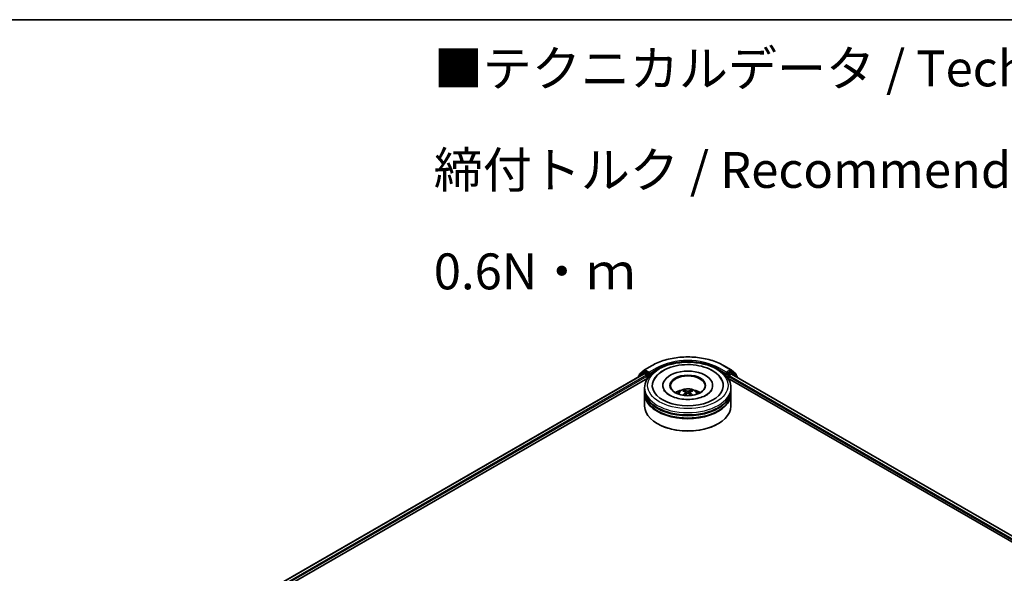
# Model space of a CAD drawing. Units: millimetres. Extents: x 36 to 9285, y 20 to 1566.
# Drawn here: x 257 to 428, y 626 to 722 of the extents above; entities that cross this region are included whole.
import ezdxf

# ---------------------------------------------------------------- set-up
doc = ezdxf.new("R2010")
doc.units = ezdxf.units.MM
doc.header["$LTSCALE"] = 2.5
for name, color, linetype, lineweight in [('Border (ISO)', 7, 'Continuous', 35), ('Symbol (ISO)', 7, 'Continuous', 18), ('Visible (ISO)', 7, 'Continuous', 35), ('Visible Narrow (ISO)', 7, 'Continuous', 25)]:
    doc.layers.add(name, color=color, linetype=linetype, lineweight=lineweight)
doc.styles.add('Note Text (TK)', font='MS PGothic.ttf')

# ---------------------------------------------------------------- blocks, each defined once
blk = doc.blocks.new('図面枠 tk図枠')
at = {"layer": 'Border (ISO)'}
blk.add_line((14.5, 289), (405.5, 289), dxfattribs=at)

msp = doc.modelspace()

# ---------------------------------------------------------------- linework, layer by layer
at = {"layer": 'Visible (ISO)'}
for p, q in [((365.4822, 661.1195), (364.6897, 660.479)), ((364.8665, 660.8591), (365.694, 661.5279)), ((365.5015, 661.1327), (365.749, 661.2756)), ((365.7133, 661.5412), (367.0214, 662.2964)), ((366.4104, 660.9296), (365.824, 661.2682)), ((366.5164, 660.8684), (366.5164, 661.1133)), ((379.4465, 662.2964), (380.7546, 661.5412)), ((379.9515, 661.1133), (379.9515, 660.8684)), ((380.6439, 661.2682), (380.0575, 660.9296)), ((380.9664, 661.1327), (380.7189, 661.2756)), ((380.7739, 661.5279), (381.6014, 660.8591)), ((381.7782, 660.479), (380.9857, 661.1195)), ((294.9362, 620.0656), (365.6072, 660.8676)), ((303.1026, 623.644), (366.2581, 660.1069)), ((364.634, 660.3623), (364.634, 660.3057)), ((364.8108, 660.5768), (364.8108, 660.7424)), ((365.6822, 660.8601), (366.0568, 660.6439)), ((366.1629, 660.4601), (366.1629, 660.0519)), ((366.5428, 660.8024), (366.5475, 660.7997)), ((379.9204, 660.7997), (379.925, 660.8024)), ((380.2098, 660.1069), (507.0049, 586.9017)), ((380.305, 660.0519), (380.305, 660.3785)), ((380.4111, 660.5622), (380.7857, 660.7785)), ((380.8607, 660.7859), (515.1006, 583.2824)), ((381.6571, 660.7424), (381.6571, 660.5768)), ((381.8339, 660.224), (381.8339, 660.3623)), ((365.7339, 658.0107), (365.7339, 658.4189)), ((365.7339, 657.4799), (365.7339, 657.8882)), ((368.9089, 658.8272), (368.9089, 658.7291)), ((372.8902, 657.6343), (372.9292, 657.2714)), ((373.5777, 657.6343), (373.5387, 657.2714)), ((377.5589, 658.8272), (377.5589, 658.7291)), ((380.7339, 658.0107), (380.7339, 658.4189)), ((380.7339, 657.4799), (380.7339, 657.8882)), ((365.7339, 655.2346), (365.7339, 657.3575)), ((380.7339, 655.2346), (380.7339, 657.3575)), ((368.0014, 652.1319), (367.9306, 652.1727)), ((378.4665, 652.1319), (378.5372, 652.1727))]:
    msp.add_line(p, q, dxfattribs=at)
for centre, start, end in [((365.5765, 661.0028), 120, 128.948276), ((365.7883, 661.4113), 120, 128.948276), ((380.6796, 661.4113), 51.051724, 60), ((380.8914, 661.0028), 51.051724, 60), ((364.784, 660.3623), 128.948276, 180), ((364.9608, 660.7424), 128.948276, 180), ((381.5071, 660.7424), 0, 51.051724), ((381.6839, 660.3623), 0, 51.051724)]:
    msp.add_arc(centre, 0.15, start, end, dxfattribs=at)
for centre, major_axis, ratio, start_param, end_param in [((365.824, 661.1457), (-0.075, 0.1299), 0.57735027, 5.49778714, 6.28318531), ((373.2339, 658.8272), (6.175, 0), 0.57735027, 2.28770637, 7.13707159), ((373.2339, 658.8272), (4.325, 0), 0.57735027, 5.47106557, 10.23689769), ((380.6439, 661.1457), (0.075, 0.1299), 0.57735027, 0, 0.78539816), ((365.6822, 660.7377), (-0.075, 0.1299), 0.57735027, 5.49778714, 6.28318531), ((366.0568, 660.5214), (0.075, -0.1299), 0.57735027, 0.78539816, 2.35619449), ((366.6225, 660.9296), (-0.075, -0.1299), 0.57735027, 5.49778714, 7.06858347), ((373.2339, 658.7455), (-3, 0), 0.57735027, 2.37272528, 7.05205268), ((379.8454, 660.9296), (0.075, -0.1299), 0.57735027, 5.49778714, 7.06858347), ((380.4111, 660.4397), (0.075, 0.1299), 0.57735027, 0.78539816, 2.35619449), ((380.7857, 660.656), (0.075, 0.1299), 0.57735027, 0, 0.78539816), ((373.2339, 657.8882), (7.5, 0), 0.57735027, 3.12745005, 6.29732791), ((373.2339, 658.0107), (-7.5, 0), 0.57735027, 0, 3.14159265), ((373.2339, 656.3777), (-3, 0), 0.57735027, 5.07628371, 5.53058844), ((373.2858, 655.0217), (1.7067, -2.7649), 0.49462411, 2.44776077, 2.68674507), ((373.1871, 654.9647), (-1.5286, 2.8672), 0.65417299, 5.62601221, 5.86499651), ((373.2808, 654.9647), (-1.5286, -2.8672), 0.65417299, 3.55978145, 3.79876575), ((373.182, 655.0217), (1.7067, 2.7649), 0.49462411, 0.45484759, 0.69383188), ((373.2339, 656.3777), (-3, 0), 0.57735027, 3.89418952, 4.34849425), ((373.2339, 657.3575), (7.5, 0), 0.57735027, 3.12745005, 6.29732791), ((373.2339, 657.4799), (-7.5, 0), 0.57735027, 0, 3.14159265), ((373.2339, 657.8882), (-7.4, 0), 0.57735027, 0.47828403, 2.66330862), ((373.2858, 654.9676), (-1.2704, -2.9906), 0.59526289, 3.96282307, 4.19313336), ((373.1871, 655.0246), (1.9435, 2.6039), 0.55353421, 0.95931878, 1.15112494), ((373.2808, 655.0246), (1.9435, -2.6039), 0.55353421, 1.99046771, 2.18227387), ((373.182, 654.9676), (-1.2704, 2.9906), 0.59526289, 5.2316446, 5.46195489), ((373.2339, 655.2346), (7.5, 0), 0.57735027, 3.14159265, 6.28318531), ((373.2339, 657.3575), (-7.4, 0), 0.57735027, 0.47828403, 2.66330862), ((373.2339, 655.1529), (7.4, 0), 0.57735027, 3.92699082, 5.49778714)]:
    msp.add_ellipse(centre, major_axis=major_axis, ratio=ratio, start_param=start_param, end_param=end_param, dxfattribs=at)
msp.add_ellipse((373.2339, 658.8272), major_axis=(-3.1, 0), ratio=0.57735027, dxfattribs=at)
for points, knots in [([(365.7339, 658.4189), (365.7339, 658.8828), (365.8502, 659.3451), (366.2993, 660.2348), (366.6444, 660.6585), (367.5442, 661.4397), (368.1139, 661.7903), (369.4079, 662.3662), (370.1342, 662.5897), (371.662, 662.8874), (372.4628, 662.9622), (374.0616, 662.9585), (374.8594, 662.8804), (376.3777, 662.5775), (377.0978, 662.3526), (378.3913, 661.7704), (378.9642, 661.4127), (379.8915, 660.5908), (380.2495, 660.1267), (380.6436, 659.2375), (380.7339, 658.8287), (380.7339, 658.4189)], [2.35619449, 2.35619449, 2.35619449, 2.35619449, 2.63979956, 2.63979956, 2.94299892, 2.94299892, 3.27026125, 3.27026125, 3.60153926, 3.60153926, 3.93100774, 3.93100774, 4.25962588, 4.25962588, 4.58913058, 4.58913058, 4.92042571, 4.92042571, 5.24730149, 5.24730149, 5.49778714, 5.49778714, 5.49778714, 5.49778714]), ([(367.0214, 662.2964), (367.6759, 662.6743), (368.4311, 662.9908), (370.0711, 663.4732), (370.9555, 663.639), (372.7694, 663.8049), (373.6985, 663.8049), (375.5123, 663.639), (376.3968, 663.4732), (378.0368, 662.9908), (378.792, 662.6743), (379.4465, 662.2964)], [1.57079633, 1.57079633, 1.57079633, 1.57079633, 1.88495559, 1.88495559, 2.19911486, 2.19911486, 2.51327412, 2.51327412, 2.82743339, 2.82743339, 3.14159265, 3.14159265, 3.14159265, 3.14159265]), ([(367.3252, 659.7647), (367.5116, 660.1193), (367.7643, 660.4392), (368.3446, 660.9889), (368.6675, 661.2238), (369.0216, 661.4282)], [5.792496723, 5.792496723, 5.792496723, 5.792496723, 6.045076532, 6.045076532, 6.283185307, 6.283185307, 6.283185307, 6.283185307]), ([(369.0216, 661.4282), (369.5365, 661.7255), (370.1182, 661.9588), (371.3599, 662.2957), (372.02, 662.399), (373.3517, 662.4712), (374.0229, 662.4412), (375.3222, 662.2507), (375.9499, 662.0899), (377.1092, 661.6397), (377.6403, 661.3492), (378.5293, 660.6472), (378.8942, 660.2373), (379.1427, 659.7647)], [0, 0, 0, 0, 0.34615246, 0.34615246, 0.69176991, 0.69176991, 1.03414773, 1.03414773, 1.37755156, 1.37755156, 1.72487614, 1.72487614, 2.06148491, 2.06148491, 2.06148491, 2.06148491]), ([(366.4104, 660.9296), (366.4238, 660.9219), (366.438, 660.9105), (366.465, 660.8833), (366.4779, 660.8676), (366.4963, 660.8456), (366.5032, 660.8376), (366.5168, 660.823), (366.5235, 660.8165), (366.5341, 660.808), (366.5385, 660.805), (366.5428, 660.8024)], [0.1851472285, 0.1851472285, 0.1851472285, 0.1851472285, 0.1965284229, 0.1965284229, 0.2079096173, 0.2079096173, 0.2138595936, 0.2138595936, 0.2198095698, 0.2198095698, 0.2238749427, 0.2238749427, 0.2238749427, 0.2238749427]), ([(379.925, 660.8024), (379.9294, 660.805), (379.9338, 660.808), (379.9444, 660.8165), (379.9511, 660.823), (379.9647, 660.8376), (379.9715, 660.8456), (379.99, 660.8676), (380.0029, 660.8833), (380.0299, 660.9105), (380.0441, 660.9219), (380.0575, 660.9296)], [0.0229880286, 0.0229880286, 0.0229880286, 0.0229880286, 0.0270534015, 0.0270534015, 0.0330033777, 0.0330033777, 0.038953354, 0.038953354, 0.0503345484, 0.0503345484, 0.0617157428, 0.0617157428, 0.0617157428, 0.0617157428]), ([(377.3725, 658.0039), (377.3708, 658.0006), (377.3691, 657.9974), (377.27, 657.8131), (377.0954, 657.6027), (376.6108, 657.2277), (376.3316, 657.0627), (375.6743, 656.7749), (375.2954, 656.6526), (374.4709, 656.4713), (374.0241, 656.4138), (373.1131, 656.3757), (372.6489, 656.396), (371.7599, 656.5123), (371.335, 656.6081), (370.5763, 656.857), (370.2412, 657.0091), (369.6941, 657.3377), (369.48, 657.5131), (369.2239, 657.7941), (369.1482, 657.9034), (369.0954, 658.0039)], [2.65090407, 2.65090407, 2.65090407, 2.65090407, 2.65701002, 2.65701002, 2.99708441, 2.99708441, 3.27818735, 3.27818735, 3.56302964, 3.56302964, 3.8547369, 3.8547369, 4.14981683, 4.14981683, 4.44371087, 4.44371087, 4.73201286, 4.73201286, 5.01335571, 5.01335571, 5.20307756, 5.20307756, 5.20307756, 5.20307756]), ([(371.4446, 657.3656), (371.5003, 657.4618), (371.566, 657.5471), (371.7567, 657.7489), (371.8911, 657.8477), (372.2103, 658.0279), (372.4, 658.0982), (372.8015, 658.1959), (373.0142, 658.2203), (373.4373, 658.2214), (373.6477, 658.1985), (374.0576, 658.1025), (374.2572, 658.0293), (374.6212, 657.8214), (374.789, 657.6896), (374.9612, 657.4649), (374.9937, 657.4168), (375.0233, 657.3656)], [4.24959902, 4.24959902, 4.24959902, 4.24959902, 4.4264439, 4.4264439, 4.7238013, 4.7238013, 5.09906125, 5.09906125, 5.49348614, 5.49348614, 5.8833225, 5.8833225, 6.2775903, 6.2775903, 6.65189618, 6.65189618, 6.74597526, 6.74597526, 6.74597526, 6.74597526]), ([(372.5519, 657.9909), (372.5571, 657.9903), (372.5632, 657.9884), (372.5741, 657.9827), (372.5809, 657.9775), (372.5912, 657.9669), (372.5966, 657.9595), (372.6034, 657.9473), (372.6061, 657.9406), (372.608, 657.9345)], [0.0145600729, 0.0145600729, 0.0145600729, 0.0145600729, 0.0187226824, 0.0187226824, 0.0234298311, 0.0234298311, 0.0280690561, 0.0280690561, 0.0318101771, 0.0318101771, 0.0318101771, 0.0318101771]), ([(372.8483, 657.6872), (372.8621, 657.68), (372.8737, 657.6704), (372.8884, 657.6482), (372.8914, 657.6356), (372.8893, 657.6113), (372.884, 657.5979), (372.8678, 657.5758), (372.8587, 657.5668), (372.8483, 657.5587)], [-0.2036008625, -0.2036008625, -0.2036008625, -0.2036008625, -0.191101084, -0.191101084, -0.1786013054, -0.1786013054, -0.1660771911, -0.1660771911, -0.1569242563, -0.1569242563, -0.1569242563, -0.1569242563]), ([(373.3452, 657.8456), (373.3297, 657.8394), (373.3104, 657.8342), (373.2687, 657.8276), (373.2463, 657.8263), (373.2047, 657.8272), (373.1826, 657.8296), (373.148, 657.8369), (373.1344, 657.8409), (373.1227, 657.8456)], [-0.2036008779, -0.2036008779, -0.2036008779, -0.2036008779, -0.1911010993, -0.1911010993, -0.1786013208, -0.1786013208, -0.1660772065, -0.1660772065, -0.1569242716, -0.1569242716, -0.1569242716, -0.1569242716]), ([(373.6196, 657.5587), (373.6058, 657.5694), (373.5942, 657.5821), (373.5795, 657.608), (373.5765, 657.6213), (373.5786, 657.6451), (373.5839, 657.6572), (373.6001, 657.6751), (373.6092, 657.6817), (373.6196, 657.6872)], [-0.2036008625, -0.2036008625, -0.2036008625, -0.2036008625, -0.191101084, -0.191101084, -0.1786013054, -0.1786013054, -0.1660771911, -0.1660771911, -0.1569242563, -0.1569242563, -0.1569242563, -0.1569242563]), ([(373.8599, 657.9345), (373.8618, 657.9406), (373.8645, 657.9473), (373.8713, 657.9595), (373.8767, 657.9669), (373.887, 657.9775), (373.8938, 657.9827), (373.9047, 657.9884), (373.9108, 657.9903), (373.916, 657.9909)], [0.0427285558, 0.0427285558, 0.0427285558, 0.0427285558, 0.0464696768, 0.0464696768, 0.0511089018, 0.0511089018, 0.0558160505, 0.0558160505, 0.05997866, 0.05997866, 0.05997866, 0.05997866]), ([(372.3795, 657.1067), (372.3812, 657.1072), (372.3829, 657.1075), (372.3895, 657.1082), (372.395, 657.1072), (372.3997, 657.1044), (372.4005, 657.1039), (372.4013, 657.1033)], [0.0219671693, 0.0219671693, 0.0219671693, 0.0219671693, 0.0234298311, 0.0234298311, 0.02806905607, 0.02806905607, 0.02898517502, 0.02898517502, 0.02898517502, 0.02898517502]), ([(373.1227, 657.4003), (373.1382, 657.41), (373.1575, 657.4182), (373.1992, 657.4286), (373.2216, 657.4307), (373.2632, 657.4292), (373.2852, 657.4255), (373.3199, 657.414), (373.3335, 657.4076), (373.3452, 657.4003)], [-0.2036008779, -0.2036008779, -0.2036008779, -0.2036008779, -0.1911010993, -0.1911010993, -0.1786013208, -0.1786013208, -0.1660772065, -0.1660772065, -0.1569242716, -0.1569242716, -0.1569242716, -0.1569242716]), ([(374.0666, 657.1033), (374.0674, 657.1039), (374.0681, 657.1044), (374.0729, 657.1072), (374.0784, 657.1082), (374.085, 657.1075), (374.0867, 657.1072), (374.0884, 657.1067)], [0.04555355789, 0.04555355789, 0.04555355789, 0.04555355789, 0.04646967684, 0.04646967684, 0.05110890181, 0.05110890181, 0.05257156361, 0.05257156361, 0.05257156361, 0.05257156361])]:
    msp.add_open_spline(points, degree=3, knots=knots, dxfattribs=at)
for points, weights in [([(372.6536, 657.7786), (372.6317, 657.8536), (372.608, 657.9345)], [1.08273581125, 1.07755563389, 1.07090462461]), ([(373.8599, 657.9345), (373.8362, 657.8536), (373.8142, 657.7786)], [1.07090461894, 1.07755562758, 1.08273580442])]:
    msp.add_rational_spline(points, weights, degree=2, dxfattribs=at)
for points in [[(372.4016, 657.1031), (372.4015, 657.1032), (372.4014, 657.1032), (372.4013, 657.1033)], [(374.0666, 657.1033), (374.0665, 657.1032), (374.0664, 657.1032), (374.0663, 657.1031)]]:
    msp.add_open_spline(points, degree=3, dxfattribs=at)
at = {"layer": 'Visible Narrow (ISO)'}
for p, q in [((364.8547, 660.6812), (365.6822, 661.35)), ((365.5765, 661.1253), (365.824, 661.2682)), ((366.1629, 660.7867), (365.5765, 661.1253)), ((365.6822, 661.35), (365.824, 661.2682)), ((365.7883, 661.5337), (367.0964, 662.289)), ((366.5164, 661.1133), (365.7883, 661.5337)), ((367.8246, 661.8686), (366.5164, 661.1133)), ((366.5164, 660.8684), (367.9306, 661.6849)), ((367.9306, 661.6849), (367.9306, 661.6487)), ((378.5372, 661.6849), (379.9515, 660.8684)), ((378.5372, 661.6849), (378.5372, 661.6487)), ((379.9515, 661.1133), (378.6433, 661.8686)), ((379.3715, 662.289), (380.6796, 661.5337)), ((380.6796, 661.5337), (379.9515, 661.1133)), ((380.8914, 661.1253), (380.305, 660.7867)), ((380.6439, 661.2682), (380.7857, 661.35)), ((380.6439, 661.2682), (380.8914, 661.1253)), ((380.7857, 661.35), (381.6132, 660.6812)), ((294.9801, 620.0403), (365.6822, 660.8601)), ((295.3486, 619.8205), (366.0568, 660.6439)), ((301.7462, 623.2692), (366.1629, 660.4601)), ((364.8077, 660.4059), (365.4704, 660.9416)), ((364.8547, 660.6123), (364.8547, 660.6812)), ((365.4704, 660.9416), (365.6029, 660.8651)), ((366.4104, 660.9296), (366.1629, 660.7867)), ((366.2689, 660.603), (366.6225, 660.8072)), ((366.2689, 660.1235), (366.2689, 660.603)), ((379.8454, 660.8072), (380.1989, 660.603)), ((380.305, 660.7867), (380.0575, 660.9296)), ((380.1989, 660.603), (380.1989, 660.1235)), ((380.305, 660.3785), (508.0277, 586.6378)), ((380.4111, 660.603), (380.9975, 660.9416)), ((380.4111, 660.5622), (380.4111, 660.603)), ((380.4111, 660.5622), (509.5073, 586.0285)), ((380.7857, 660.7785), (515.0567, 583.2571)), ((380.9975, 660.9416), (381.7899, 660.3011)), ((381.6132, 660.6812), (381.6132, 660.6123)), ((381.7899, 660.3011), (381.7899, 660.2494)), ((373.1227, 657.8456), (373.0907, 657.3801)), ((373.3452, 657.8456), (373.3772, 657.3801)), ((372.8483, 657.5587), (372.8733, 657.2313)), ((373.6196, 657.5587), (373.5946, 657.2313))]:
    msp.add_line(p, q, dxfattribs=at)
msp.add_ellipse((373.2339, 658.8272), major_axis=(7, 0), ratio=0.57735027, dxfattribs=at)
for centre, major_axis, ratio, start_param, end_param in [((373.2339, 658.7455), (8.6797, 0), 0.57735027, 0.78539816, 2.35619449), ((373.2339, 658.7455), (-7.65, 0), 0.57735027, 3.92699082, 5.49778714), ((365.5765, 661.0028), (-0.0943, 0.1167), 0.8131434, 0, 1.4434523), ((365.5765, 661.0028), (-0.075, -0.1299), 0.57735027, 3.92699082, 5.49778714), ((365.5765, 661.0028), (-0.075, 0.1299), 0.57735027, 5.49778714, 6.28318531), ((365.7883, 661.4113), (-0.0943, 0.1167), 0.8131434, 0, 1.4434523), ((365.7883, 661.4113), (-0.075, -0.1299), 0.57735027, 3.92699082, 5.49778714), ((365.7883, 661.4113), (-0.075, 0.1299), 0.57735027, 5.49778714, 6.28318531), ((367.0964, 662.1665), (-0.075, 0.1299), 0.57735027, 5.49778714, 6.28318531), ((367.8246, 661.7461), (-0.075, 0.1299), 0.57735027, 3.92699082, 5.49778714), ((373.2339, 658.623), (7.5, 0), 0.57735027, 1.90589124, 2.35619449), ((373.2339, 658.623), (7.5, 0), 0.57735027, 0.78539816, 1.23570141), ((378.6433, 661.7461), (0.075, 0.1299), 0.57735027, 0.78539816, 2.35619449), ((379.3715, 662.1665), (0.075, 0.1299), 0.57735027, 0, 0.78539816), ((380.6796, 661.4113), (0.075, 0.1299), 0.57735027, 0, 0.78539816), ((380.6796, 661.4113), (-0.075, 0.1299), 0.57735027, 3.92699082, 5.49778714), ((380.6796, 661.4113), (0.0943, 0.1167), 0.8131434, 4.83973301, 6.28318531), ((380.8914, 661.0028), (0.075, 0.1299), 0.57735027, 0, 0.78539816), ((380.8914, 661.0028), (-0.075, 0.1299), 0.57735027, 3.92699082, 5.49778714), ((380.8914, 661.0028), (0.0943, 0.1167), 0.8131434, 4.83973301, 6.28318531), ((364.784, 660.3623), (-0.15, 0), 0.57735027, 0, 0.53825138), ((364.784, 660.3623), (-0.0943, 0.1167), 0.8131434, 0, 1.26886792), ((364.9608, 660.7424), (-0.15, 0), 0.57735027, 0, 0.78539816), ((364.9608, 660.7424), (-0.0943, 0.1167), 0.8131434, 0, 1.4434523), ((366.1629, 660.6643), (-0.075, -0.1299), 0.57735027, 3.92699082, 5.20400801), ((366.1629, 660.6643), (0.15, 0), 0.57735027, 4.4332722, 5.49778714), ((366.1629, 660.6643), (-0.075, 0.1299), 0.57735027, 3.92699082, 5.49778714), ((380.305, 660.6643), (-0.075, -0.1299), 0.57735027, 3.92699082, 5.49778714), ((380.305, 660.6643), (0.15, 0), 0.57735027, 3.92699082, 5.49778714), ((380.305, 660.6643), (-0.075, 0.1299), 0.57735027, 3.92699082, 5.49778714), ((381.5071, 660.7424), (0.0943, 0.1167), 0.8131434, 4.83973301, 6.28318531), ((381.5071, 660.7424), (0.15, 0), 0.57735027, 5.49778714, 6.28318531), ((381.6839, 660.3623), (0.0943, 0.1167), 0.8131434, 4.83973301, 6.28318531), ((381.6839, 660.3623), (0.15, 0), 0.57735027, 5.49778714, 6.28318531), ((373.2339, 658.4189), (-7.5, 0), 0.57735027, 0, 3.14159265), ((373.2339, 657.3289), (-1.5344, 0), 0.57735027, 3.07614718, 6.34863078), ((373.2339, 657.4826), (-1.1137, 0), 0.57735027, 5.37148447, 5.62408982), ((373.2339, 657.4575), (1.0366, 0), 0.57735027, 2.21917021, 2.42536283), ((373.2339, 657.4575), (1.0366, 0), 0.57735027, 0.71622982, 0.92242245), ((373.2339, 657.4826), (-1.1137, 0), 0.57735027, 3.80068814, 4.05329349)]:
    msp.add_ellipse(centre, major_axis=major_axis, ratio=ratio, start_param=start_param, end_param=end_param, dxfattribs=at)

# ---------------------------------------------------------------- block references
at = {"xscale": 2.5, "yscale": 2.5, "zscale": 2.5}
msp.add_blockref('図面枠 tk図枠', (0, 0), dxfattribs=at)

# ---------------------------------------------------------------- texts
at = {"layer": 'Symbol (ISO)', "color": 7, "insert": (329.0555, 696.3455), "char_height": 6.25, "width": 221.198821, "attachment_point": 4, "line_spacing_factor": 1.695652, "style": 'Note Text (TK)'}
msp.add_mtext('\\fＭＳ Ｐゴシック|b0|i0;■テクニカルデータ / Technical Data■\\P\\fＭＳ Ｐゴシック|b0|i0;締付トルク / Recommended torque： 0.3N・ｍ ～ 0.6N・ｍ', dxfattribs=at)

doc.saveas('drawing.dxf')
